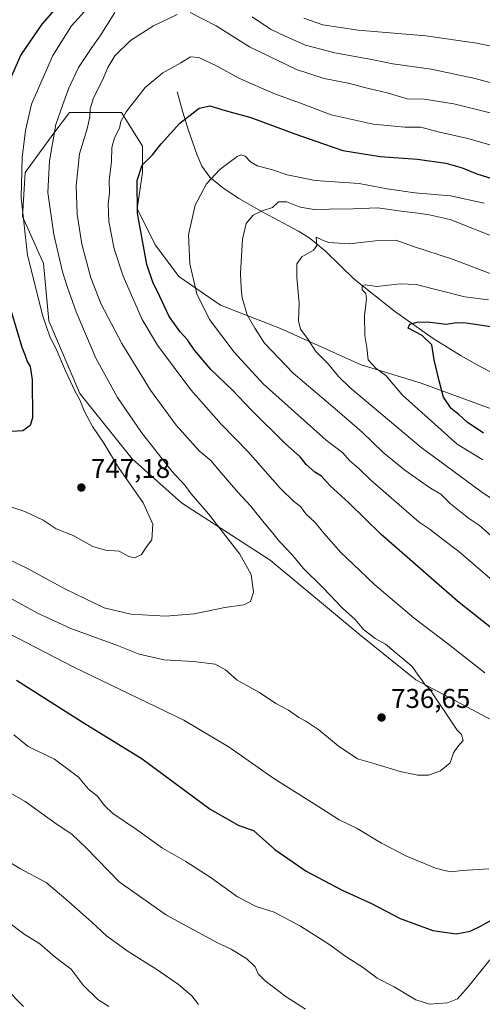
# Model space of a CAD drawing. Units: metres. Extents: x 651743 to 655205, y 4732413 to 4734802.
# Drawn here: x 653434 to 653604, y 4733724 to 4734086 of the extents above; entities that cross this region are included whole.
import ezdxf

# ---------------------------------------------------------------- set-up
doc = ezdxf.new("R2010")
doc.units = ezdxf.units.M
doc.header["$MEASUREMENT"] = 0
for name, color, linetype, lineweight in [('Arbolado forestal CxS', 92, 'Continuous', 0), ('Corriente natural lineal', 142, 'Continuous', 13), ('Curva de nivel maestra', 30, 'Continuous', 30), ('Curva de nivel normal', 30, 'Continuous', 0), ('Matorral CxS', 135, 'Continuous', 0), ('Punto de cota en terreno', 7, 'Continuous', 0), ('Rótulo de punto de cota en terreno', 7, 'Continuous', 0), ('Suelo desnudo CxS', 253, 'Continuous', 0)]:
    doc.layers.add(name, color=color, linetype=linetype, lineweight=lineweight)
doc.styles.add('Style-Arial', font='txt')

# ---------------------------------------------------------------- blocks, each defined once
blk = doc.blocks.new('5PATER')
at = {"layer": 'Suelo desnudo CxS', "linetype": 'Continuous', "lineweight": 0}
h = blk.add_hatch(color=51, dxfattribs=at)
edge = h.paths.add_edge_path()
edge.add_ellipse((0, 0), major_axis=(-0.11, -0.111), ratio=0.999422, start_angle=0, end_angle=360)

msp = doc.modelspace()

# ---------------------------------------------------------------- linework, layer by layer
at = {"layer": 'Arbolado forestal CxS', "color": 92, "linetype": 'Continuous', "lineweight": 0}
for points in [[(653610.1151, 4733826.6453, 733.171), (653579.4447, 4733842.9389, 735.0405), (653559.3173, 4733859.2325, 735.3895), (653525.7717, 4733887.0275, 737.205), (653493.1845, 4733908.1135, 741.4704), (653474.9739, 4733924.4071, 742.9154), (653455.8051, 4733948.3681, 744.9069), (653444.3041, 4733975.2045, 744.901), (653442.3877, 4733996.2901, 743.1553), (653434.7203, 4734013.5421, 745.8297), (653435.6791, 4734029.8357, 745.2475), (653446.2223, 4734044.2121, 741.3118), (653451.9733, 4734051.8795, 739.7603), (653471.1425, 4734051.8793, 731.1825), (653478.8099, 4734039.4197, 726.8059), (653478.8097, 4734029.8353, 725.5175), (653476.8925, 4734016.4171, 725.6128), (653483.6015, 4734002.9989, 723.3568), (653492.2275, 4733991.4975, 721.8517), (653507.5627, 4733980.9547, 717.9232), (653529.6071, 4733972.3285, 712.3319), (653559.3191, 4733958.9101, 706.2296), (653581.3637, 4733952.2007, 701.3035), (653618.1803, 4733938.7509, 695.6133)], [(653618.1803, 4733938.7509, 695.6133), (653581.3637, 4733952.2007, 701.3035), (653559.3191, 4733958.9101, 706.2296), (653529.6071, 4733972.3285, 712.3319), (653507.5627, 4733980.9547, 717.9232), (653492.2275, 4733991.4975, 721.8517), (653483.6015, 4734002.9989, 723.3568), (653476.8925, 4734016.4171, 725.6128), (653478.8097, 4734029.8353, 725.5175), (653478.8099, 4734039.4197, 726.8059), (653471.1425, 4734051.8793, 731.1825), (653451.9733, 4734051.8795, 739.7603), (653446.2223, 4734044.2121, 741.3118), (653435.6791, 4734029.8357, 745.2475), (653434.7203, 4734013.5421, 745.8297), (653442.3877, 4733996.2901, 743.1553), (653444.3041, 4733975.2045, 744.901), (653455.8051, 4733948.3681, 744.9069), (653474.9739, 4733924.4071, 742.9154), (653493.1845, 4733908.1135, 741.4704), (653525.7717, 4733887.0275, 737.205), (653559.3173, 4733859.2325, 735.3895), (653579.4447, 4733842.9389, 735.0405), (653610.1151, 4733826.6453, 733.171)]]:
    msp.add_polyline3d(points, dxfattribs=at)
at = {"layer": 'Corriente natural lineal', "color": 142, "linetype": 'Continuous', "lineweight": 13}
msp.add_polyline3d([(653491.5401, 4734059.4901, 728.2418), (653493.6201, 4734051.9901, 726.1775), (653495.7301, 4734045.2101, 724.6475), (653498.9301, 4734036.1701, 722.496), (653500.6301, 4734032.1301, 721.4884), (653503.5301, 4734028.0001, 720.6627), (653508.1901, 4734024.2201, 719.255), (653514.3201, 4734020.2501, 717.5831), (653523.3101, 4734015.0101, 715.1988), (653536.2601, 4734008.1601, 711.7558), (653540.5401, 4734005.4501, 710.9635), (653546.1901, 4734000.7801, 709.6914), (653556.7201, 4733990.4701, 706.4795), (653571.5001, 4733978.7601, 702.9996), (653585.7501, 4733968.6501, 699.6787), (653596.0401, 4733962.2201, 698.5211), (653601.6901, 4733959.0501, 697.4854), (653610.6001, 4733954.4701, 696.0126)], dxfattribs=at)
at = {"layer": 'Curva de nivel maestra', "color": 30, "linetype": 'Continuous', "lineweight": 30, "flags": 128}
for points, elevation in [([(653455.71, 4734100.4301), (653441.75, 4734084.3501), (653434.04, 4734073.0401), (653428.87, 4734061.3601)], 750), ([(653617.37, 4733853.9501), (653594.77, 4733871.9401), (653566.69, 4733896.4401), (653554.56, 4733908.2501), (653547.88, 4733914.4201), (653544.72, 4733918.0001), (653542.27, 4733919.4401), (653539.04, 4733922.3201), (653536.88, 4733925.0901), (653531.4, 4733929.9301), (653518.83, 4733942.3701), (653512.03, 4733949.5601), (653504.01, 4733957.2001), (653497.95, 4733964.3201), (653495.4, 4733968.2101), (653492.71, 4733971.1001), (653488.67, 4733976.7801), (653485.2, 4733984.1401), (653482.58, 4733989.3901), (653480.41, 4733995.8601), (653477.03, 4734014.7701), (653476.88, 4734026.7701), (653478.64, 4734032.4401), (653482.44, 4734036.2601), (653485.64, 4734040.3901), (653492.54, 4734047.9301), (653499.64, 4734053.5101), (653503.59, 4734054.3701), (653509.25, 4734052.6301), (653518.66, 4734050.0601), (653534.87, 4734044.0101), (653545.38, 4734040.2801), (653552.53, 4734037.8801), (653566.25, 4734035.6401), (653580.03, 4734034.7201), (653590.39, 4734033.2101), (653596.48, 4734031.4801), (653601.83, 4734029.2301), (653619.81, 4734023.6801)], 725), ([(653430.29, 4733979.4701), (653434.36, 4733965.4301), (653435.67, 4733962.3901), (653436.39, 4733960.2001), (653437.44, 4733958.3901), (653438.23, 4733953.4501), (653438.4, 4733939.4101), (653437.52, 4733936.6001), (653434.78, 4733934.6701), (653424.41, 4733934.0001)], 750), ([(653604.24, 4733933.7701), (653598.3, 4733937.8301), (653595.19, 4733940.7201), (653592.36, 4733942.8901), (653589.53, 4733947.1101), (653588.02, 4733953.0601), (653586.18, 4733960.8601), (653585.26, 4733966.3201), (653581.68, 4733969.7301), (653576.55, 4733972.4201), (653577.14, 4733973.9901), (653579.91, 4733974.6401), (653583.73, 4733974.7701), (653590.51, 4733973.9001), (653594.4, 4733974.5701), (653597.91, 4733974.4801), (653609.43, 4733972.6801)], 700), ([(653432.47, 4733842.8601), (653457.02, 4733827.2301), (653478.64, 4733813.8501), (653503.76, 4733795.3801), (653514.22, 4733789.4001), (653519.61, 4733787.5401), (653527.46, 4733780.5501), (653539.04, 4733772.5301), (653552.34, 4733765.5601), (653563.02, 4733760.5901), (653573.67, 4733755.1501), (653585.67, 4733750.6801), (653594.25, 4733749.4201), (653599.43, 4733750.4901), (653603.48, 4733752.3901), (653624.17, 4733764.1301)], 725), ([(653428.43, 4733729.4501), (653435.02, 4733722.7201)], 700)]:
    msp.add_lwpolyline(points, dxfattribs=dict(at, elevation=elevation))
at = {"layer": 'Curva de nivel normal', "color": 30, "linetype": 'Continuous', "lineweight": 0, "flags": 128}
for points, elevation in [([(653422.45, 4733909.2801), (653435.53, 4733904.9501), (653442.3, 4733901.7301), (653446.99, 4733898.6301), (653453.31, 4733896.1401), (653460.56, 4733892.0801), (653465.16, 4733890.7701), (653470.19, 4733890.4101), (653473.75, 4733888.3701), (653476.02, 4733887.9301), (653478.4, 4733889.1401), (653480.28, 4733892.0101), (653482.26, 4733894.5301), (653482.6, 4733900.3101), (653479.08, 4733908.1301), (653469.97, 4733921.1401), (653464.62, 4733930.1401), (653460.47, 4733936.2401), (653457.38, 4733942.0601), (653455.74, 4733946.1201), (653453.9, 4733949.4401), (653450.52, 4733956.7601), (653446.97, 4733965.1501), (653444.84, 4733969.0201), (653442.14, 4733976.8401), (653436.48, 4733999.3901), (653434.13, 4734020.4901), (653434.48, 4734035.3201), (653435.71, 4734045.2201), (653437.91, 4734054.8901), (653445.87, 4734072.9101), (653452.72, 4734083.8201), (653459.95, 4734091.7401)], 745), ([(653538.14, 4734086.5901), (653545.22, 4734084.1001), (653558.19, 4734082.1501), (653583.03, 4734080.1401), (653601.86, 4734077.3301), (653626.57, 4734071.9601), (653647.7, 4734068.3801), (653658.52, 4734067.9001), (653683.22, 4734067.9101), (653705.89, 4734066.8201), (653723.23, 4734068.4001), (653731.67, 4734070.6201), (653736.23, 4734072.6401), (653753.3, 4734082.7601), (653766.2, 4734092.0201)], 745), ([(653425.7, 4733889.0801), (653436.28, 4733884.1401), (653450.44, 4733876.3801), (653464.67, 4733869.5201), (653474.58, 4733867.1501), (653487.43, 4733866.4501), (653497.83, 4733867.3201), (653509.12, 4733869.6201), (653516.05, 4733870.5801), (653518.54, 4733871.8501), (653519.6, 4733875.3101), (653518.79, 4733881.8201), (653514.6, 4733889.2501), (653503.12, 4733904.0801), (653496.77, 4733911.5001), (653494.44, 4733914.6401), (653489.66, 4733919.8601), (653478.41, 4733934.0801), (653469.66, 4733946.9001), (653461.67, 4733961.4501), (653454.35, 4733978.4501), (653451.26, 4733987.4501), (653449.38, 4733993.2601), (653446.25, 4734006.9401), (653444.01, 4734022.4401), (653444.57, 4734034.0301), (653446.87, 4734047.5001), (653449.53, 4734054.7701), (653451.66, 4734060.7701), (653455.24, 4734068.4401), (653459.89, 4734075.4601), (653463.24, 4734080.0301), (653468.6, 4734088.6701)], 740), ([(653619.15, 4734048.6801), (653593.38, 4734055.0201), (653582.54, 4734056.8101), (653576.22, 4734056.8501), (653568.88, 4734059.0801), (653560.56, 4734061.0901), (653555.05, 4734062.5401), (653545.62, 4734064.4301), (653535.52, 4734067.7501), (653518.2, 4734076.0601), (653505.92, 4734083.7301), (653496.35, 4734088.6901)], 735), ([(653491.59, 4734087.9401), (653482.83, 4734083.8301), (653474.46, 4734078.3601), (653468.69, 4734072.7601), (653466.02, 4734068.4301), (653464.06, 4734063.7501), (653460.74, 4734057.2201), (653459.52, 4734053.2701), (653459.49, 4734050.2901), (653458.47, 4734045.8001), (653455.66, 4734036.5901), (653454.38, 4734024.8901), (653454.83, 4734014.4201), (653456.54, 4734003.3901), (653459.81, 4733990.9901), (653463.6, 4733981.3001), (653471.24, 4733966.8601), (653481.8, 4733949.6301), (653491.17, 4733936.7001), (653499.66, 4733927.3001), (653504.1, 4733923.6401), (653507.03, 4733920.0901), (653513.89, 4733912.0901), (653518.52, 4733907.0601), (653523.54, 4733900.7401), (653526.83, 4733897.0501), (653529.27, 4733893.8801), (653533.98, 4733888.8701), (653537.95, 4733884.1601), (653545.13, 4733876.9401), (653552.38, 4733869.3701), (653557.05, 4733865.2101), (653560.13, 4733861.5701), (653564.41, 4733858.2201), (653568.17, 4733856.1801), (653578.02, 4733847.9001), (653580.22, 4733844.7501), (653581.45, 4733843.1601), (653582.69, 4733841.2401), (653584.36, 4733839.6601), (653594.58, 4733824.4701), (653596.14, 4733822.8101), (653596.84, 4733820.6501), (653594.84, 4733818.4701), (653593.28, 4733816.1101), (653592, 4733812.4801), (653588.45, 4733809.4901), (653584.07, 4733807.9501), (653580.12, 4733807.8501), (653573.58, 4733809.2901), (653563.91, 4733812.1901), (653557.95, 4733813.8701), (653550.85, 4733818.6801), (653543.74, 4733824.5901), (653538.89, 4733827.7701), (653536.29, 4733829.1101), (653532.51, 4733831.8201), (653527.86, 4733834.3001), (653521.82, 4733838.2801), (653513.7, 4733842.8601), (653509.34, 4733846.7101), (653505.6, 4733848.7601), (653497.54, 4733849.7401), (653486.84, 4733850.3801), (653477.63, 4733852.4601), (653469.58, 4733855.5801), (653452.49, 4733861.8401), (653440.23, 4733867.5601), (653427.32, 4733874.6301)], 735), ([(653519.18, 4734087.0901), (653525.93, 4734082.5701), (653531.27, 4734079.9901), (653538.84, 4734076.6101), (653549.57, 4734073.8301), (653563.83, 4734071.3101), (653570.9, 4734069.7801), (653585.08, 4734067.8401), (653601.17, 4734064.3601), (653609.81, 4734062.0001)], 740), ([(653604.74, 4733845.5201), (653591.56, 4733855.9701), (653578.74, 4733865.6401), (653564.3, 4733878.0201), (653556.36, 4733885.6201), (653551.8, 4733889.8201), (653545.48, 4733897.0201), (653542.37, 4733900.9101), (653538.95, 4733904.1501), (653536.94, 4733906.7901), (653534.47, 4733908.6001), (653529.41, 4733913.5901), (653517.65, 4733926.9301), (653507.71, 4733937.1201), (653496.66, 4733949.7801), (653484.36, 4733966.1701), (653478.73, 4733975.6101), (653471.67, 4733991.6401), (653468.35, 4734001.7301), (653466.38, 4734011.6801), (653466.24, 4734018.1101), (653466.68, 4734022.3601), (653466.52, 4734026.7701), (653467.41, 4734033.8101), (653467.54, 4734038.9301), (653468.46, 4734042.5601), (653470.34, 4734046.1201), (653470.84, 4734048.5101), (653472.78, 4734052.1201), (653479.81, 4734061.1101), (653486.31, 4734066.4401), (653492.88, 4734070.1501), (653496.44, 4734072.3401), (653499.59, 4734072.0801), (653506.26, 4734068.9101), (653514.21, 4734064.5001), (653527.08, 4734058.8901), (653536.95, 4734055.2901), (653548.22, 4734051.0501), (653563.66, 4734047.5901), (653575.33, 4734046.4601), (653581.24, 4734046.4301), (653587.66, 4734044.7101), (653598.58, 4734042.3101), (653609.2, 4734039.2001)], 730), ([(653604.58, 4734018.5001), (653592.18, 4734021.1601), (653579, 4734022.2801), (653568.85, 4734023.7201), (653558.59, 4734025.7301), (653542.38, 4734026.8401), (653532, 4734028.9401), (653526.31, 4734030.8901), (653521.06, 4734032.1701), (653518.54, 4734033.6801), (653516.59, 4734035.8501), (653514.96, 4734036.2301), (653513.59, 4734035.6301), (653507.22, 4734030.8201), (653502.32, 4734025.6301), (653498.18, 4734017.7401), (653495.79, 4734006.7801), (653496.19, 4733996.1201), (653498.85, 4733985.1201), (653503.44, 4733975.6801), (653512.49, 4733963.6801), (653523.23, 4733952.0201), (653546.35, 4733931.2401), (653552.5, 4733926.5101), (653555, 4733923.7301), (653558.4, 4733920.8201), (653562.86, 4733916.4501), (653580.58, 4733900.9801), (653584.63, 4733898.3201), (653589.19, 4733894.7601), (653595.24, 4733890.2201), (653607.42, 4733879.7201)], 720), ([(653608.24, 4733895.0601), (653602.78, 4733899.7601), (653598.78, 4733902.5501), (653592.06, 4733907.8901), (653588.61, 4733911.3301), (653584.76, 4733913.5301), (653575.4, 4733920.1601), (653567.26, 4733926.8001), (653559.66, 4733934.1201), (653550.4, 4733942.1601), (653534.2, 4733955.9001), (653523.68, 4733966.9501), (653520.17, 4733972.4701), (653517.28, 4733977.4101), (653515.47, 4733983.6401), (653515.13, 4733987.2401), (653514.86, 4733992.7201), (653515.65, 4734005.2601), (653516.91, 4734010.9901), (653519.48, 4734014.0801), (653522.84, 4734015.6401), (653526.68, 4734016.8401), (653528.86, 4734019.0201), (653531.95, 4734018.9901), (653536.84, 4734017.0201), (653541.94, 4734016.1201), (653547.51, 4734016.3201), (653556.38, 4734016.4201), (653565.45, 4734016.7401), (653574.05, 4734015.5501), (653580.16, 4734014.8401), (653584.24, 4734014.1601), (653592.02, 4734012.4401), (653610.6, 4734005.1001)], 715), ([(653629.4, 4733894.6501), (653603.24, 4733912.4601), (653581.25, 4733928.6501), (653555.16, 4733950.6701), (653550.88, 4733954.6501), (653547.11, 4733959.2801), (653542.58, 4733963.8701), (653539.77, 4733968.3301), (653537, 4733972.0401), (653536.26, 4733975.1501), (653536.49, 4733981.6601), (653535.57, 4733991.1701), (653535.62, 4733996.1401), (653537.4, 4733998.7001), (653541.68, 4734001.1501), (653542.91, 4734002.9101), (653542.69, 4734005.9601), (653545, 4734004.8501), (653547.37, 4734003.9901), (653554.91, 4734003.5101), (653564.53, 4734004.6601), (653571.98, 4734004.9001), (653578.58, 4734002.4901), (653592.93, 4733997.9201), (653608.92, 4733991.7701)], 710), ([(653604.05, 4733923.9301), (653594.58, 4733929.7901), (653574.47, 4733947.8401), (653568.33, 4733955.0501), (653564.64, 4733957.7901), (653561.89, 4733960.7901), (653561.3, 4733965.3801), (653560.61, 4733969.8101), (653560.45, 4733977.1401), (653561.18, 4733983.2401), (653560.97, 4733985.2601), (653559.63, 4733986.5701), (653559.68, 4733988.1601), (653560.74, 4733988.4601), (653565.08, 4733987.8301), (653573.59, 4733988.8201), (653579.53, 4733988.5401), (653597.37, 4733983.9401), (653606.12, 4733982.8701)], 705), ([(653404.6, 4733872.9501), (653453.54, 4733847.6601), (653494.02, 4733828.0901), (653510.66, 4733818.1501), (653527.14, 4733806.6401), (653543.31, 4733796.5101), (653551.2, 4733791.4201), (653557.8, 4733788.2601), (653566.76, 4733782.9001), (653575.72, 4733778.2201), (653586.59, 4733773.7101), (653590.52, 4733772.7301), (653592.38, 4733772.3501), (653596.39, 4733772.8101), (653606.3, 4733773.4101)], 730), ([(653606.65, 4733739.9201), (653598.61, 4733729.9801), (653594.67, 4733725.6101), (653591.07, 4733724.1101), (653584.44, 4733723.6401), (653579.43, 4733725.1601), (653571.44, 4733729.9601), (653565.17, 4733733.1401), (653560.08, 4733736.9401), (653553.67, 4733741.1001), (653547.36, 4733745.7301), (653536.92, 4733752.3201), (653527.26, 4733757.4701), (653520.59, 4733759.5501), (653513.8, 4733763.0501), (653504.08, 4733770.0801), (653494.72, 4733776.0601), (653486.14, 4733780.9801), (653476.57, 4733787.9301), (653467.95, 4733793.7701), (653464.67, 4733796.8801), (653462.3, 4733800.1701), (653458.91, 4733802.7801), (653455.31, 4733807.1501), (653446.48, 4733813.8101), (653436.7, 4733818.4301), (653431.53, 4733822.8001)], 720), ([(653424.2, 4733804.7301), (653435.61, 4733798.1701), (653447.05, 4733790.0101), (653452.76, 4733786.2201), (653458.2, 4733781.0401), (653470.29, 4733768.6201), (653487.61, 4733756.3001), (653497.82, 4733750.8301), (653506.36, 4733746.2101), (653511.46, 4733743.8701), (653517.24, 4733740.2401), (653520.26, 4733737.3001), (653521.34, 4733734.7401), (653523.92, 4733732.1601), (653531.66, 4733726.3301), (653538.78, 4733721.7401)], 715), ([(653428.7, 4733776.5801), (653433.66, 4733773.5001), (653443.31, 4733768.3501), (653450.6, 4733762.2301), (653460.21, 4733753.7401), (653465.56, 4733748.7901), (653473.54, 4733742.9501), (653483.78, 4733736.5601), (653492, 4733730.8101), (653496.92, 4733726.6101), (653499.41, 4733723.5001)], 710), ([(653424.23, 4733757.6501), (653435.24, 4733749.3001), (653441.03, 4733745.7901), (653446.64, 4733740.8501), (653452.56, 4733736.4401), (653457.04, 4733730.5901), (653462.43, 4733725.3101), (653466.41, 4733722.6701)], 705)]:
    msp.add_lwpolyline(points, dxfattribs=dict(at, elevation=elevation))
at = {"layer": 'Matorral CxS', "color": 135, "linetype": 'Continuous', "lineweight": 0}
msp.add_polyline3d([(653618.1803, 4733938.7509, 695.6133), (653581.3637, 4733952.2007, 701.3035), (653559.3191, 4733958.9101, 706.2296), (653529.6071, 4733972.3285, 712.3319), (653507.5627, 4733980.9547, 717.9232), (653492.2275, 4733991.4975, 721.8517), (653483.6015, 4734002.9989, 723.3568), (653476.8925, 4734016.4171, 725.6128), (653478.8097, 4734029.8353, 725.5175), (653478.8099, 4734039.4197, 726.8059), (653471.1425, 4734051.8793, 731.1825), (653451.9733, 4734051.8795, 739.7603), (653446.2223, 4734044.2121, 741.3118), (653435.6791, 4734029.8357, 745.2475), (653434.7203, 4734013.5421, 745.8297), (653442.3877, 4733996.2901, 743.1553), (653444.3041, 4733975.2045, 744.901), (653455.8051, 4733948.3681, 744.9069), (653474.9739, 4733924.4071, 742.9154), (653493.1845, 4733908.1135, 741.4704), (653525.7717, 4733887.0275, 737.205), (653559.3173, 4733859.2325, 735.3895), (653579.4447, 4733842.9389, 735.0405), (653610.1151, 4733826.6453, 733.171)], dxfattribs=at)
msp.add_polyline3d([(653618.1803, 4733938.7509, 695.6133), (653581.3637, 4733952.2007, 701.3035), (653559.3191, 4733958.9101, 706.2296), (653529.6071, 4733972.3285, 712.3319), (653507.5627, 4733980.9547, 717.9232), (653492.2275, 4733991.4975, 721.8517), (653483.6015, 4734002.9989, 723.3568), (653476.8925, 4734016.4171, 725.6128), (653478.8097, 4734029.8353, 725.5175), (653478.8099, 4734039.4197, 726.8059), (653471.1425, 4734051.8793, 731.1825), (653451.9733, 4734051.8795, 739.7603), (653446.2223, 4734044.2121, 741.3118), (653435.6791, 4734029.8357, 745.2475), (653434.7203, 4734013.5421, 745.8297), (653442.3877, 4733996.2901, 743.1553), (653444.3041, 4733975.2045, 744.901), (653455.8051, 4733948.3681, 744.9069), (653474.9739, 4733924.4071, 742.9154), (653493.1845, 4733908.1135, 741.4704), (653525.7717, 4733887.0275, 737.205), (653559.3173, 4733859.2325, 735.3895), (653579.4447, 4733842.9389, 735.0405), (653610.1151, 4733826.6453, 733.171)], dxfattribs=at)

# ---------------------------------------------------------------- block references
at = {"layer": 'Punto de cota en terreno', "color": 7, "linetype": 'Continuous', "lineweight": 0, "xscale": 10, "yscale": 10, "zscale": 10}
for p in [(653456.32, 4733913.8, 747.18), (653566.77, 4733829.12, 736.65)]:
    msp.add_blockref('5PATER', p, dxfattribs=at)

# ---------------------------------------------------------------- texts
at = {"layer": 'Rótulo de punto de cota en terreno', "color": 7, "linetype": 'Continuous', "lineweight": 0, "style": 'Style-Arial'}
for s, p in [('747,18', (653459.8478, 4733917.3278)), ('736,65', (653570.2978, 4733832.6478))]:
    msp.add_text(s, height=7, dxfattribs=at).set_placement(p)

doc.saveas('drawing.dxf')
